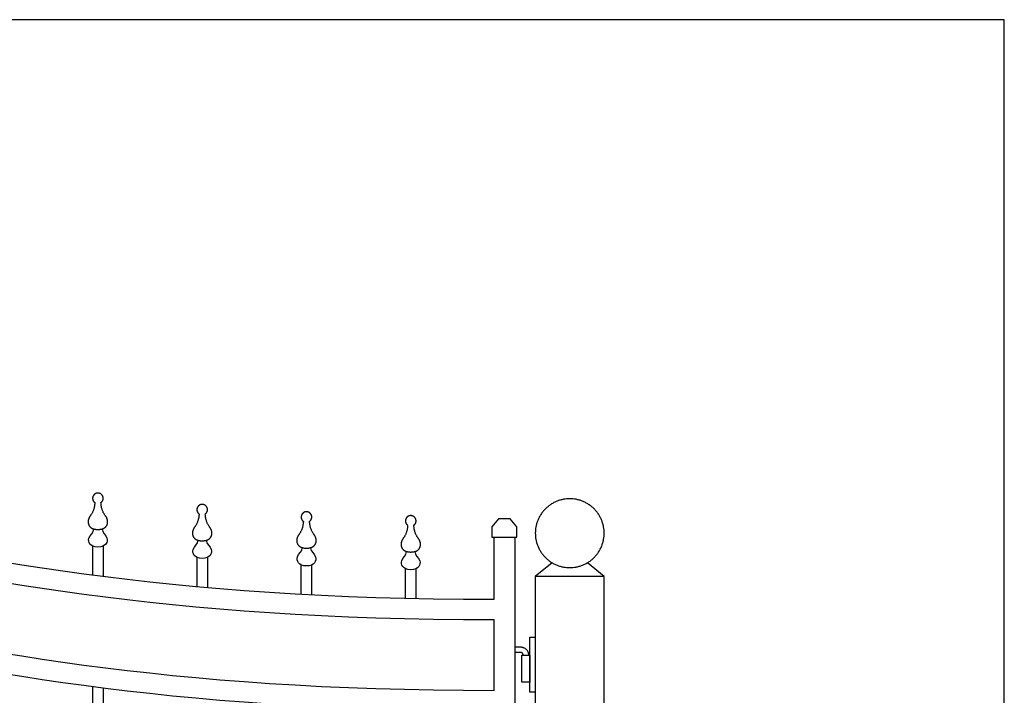
# Model space of a CAD drawing. Units: metres. Extents: x 0 to 15.3, y -3 to 7.
# Drawn here: x 10.5 to 12.3, y 5.7 to 7 of the extents above; entities that cross this region are included whole.
import ezdxf

# ---------------------------------------------------------------- set-up
doc = ezdxf.new("R2010")
doc.units = ezdxf.units.M
doc.layers.add('2D$AG-BUILDINGS', color=7, linetype='Continuous', true_color=0x66ccff)
doc.layers.add('2D$X-VPRT', color=7, linetype='Continuous', true_color=0xfb02ff)

msp = doc.modelspace()

# ---------------------------------------------------------------- linework, layer by layer
at = {"layer": '2D$AG-BUILDINGS'}
for points in [[(11.3887, 6.0373), (11.3668, 6.0373), (11.3546, 6.0229), (11.3546, 6.0036), (11.4009, 6.0036), (11.4009, 6.0229)], [(11.4349, 5.7176), (11.4249, 5.7176), (11.4249, 5.8192), (11.4349, 5.8192)], [(11.4249, 5.7361), (11.4099, 5.7361), (11.4099, 5.7861), (11.4249, 5.7861)]]:
    msp.add_lwpolyline(points, close=True, dxfattribs=at)
for points in [[(10.6183, 5.9338), (10.6183, 5.9869)], [(10.6374, 5.9869), (10.6374, 5.9313)], [(10.8107, 5.9125), (10.8107, 5.9659)], [(10.8298, 5.9659), (10.8298, 5.9108)], [(11.0031, 5.8985), (11.0031, 5.9523)], [(11.0222, 5.9523), (11.0222, 5.8975)], [(11.1955, 5.8911), (11.1955, 5.9452)], [(11.2146, 5.9452), (11.2146, 5.8907)], [(11.466, 5.9563), (11.4349, 5.9312), (11.4349, 5.8875), (11.4349, 4.2909), (11.5619, 4.2909), (11.5619, 5.8875), (11.5619, 5.9312), (11.5309, 5.9563)], [(11.5619, 5.9312), (11.4349, 5.9312)], [(10.6374, 5.7251), (10.6374, 4.6211), (10.6183, 4.6211), (10.6183, 5.7276)]]:
    msp.add_lwpolyline(points, dxfattribs=at)
for points, knots in [([(8.7425, 6.1957), (8.7425, 6.2417), (8.7425, 6.2764), (8.7425, 6.3146), (8.7298, 6.3146), (8.7171, 6.3146), (8.7044, 6.3146), (8.7044, 6.2721), (8.7044, 6.234), (8.7044, 6.1958), (8.7044, 5.5862), (8.7044, 4.9767), (8.7044, 4.3671), (9.6019, 4.3671), (10.4994, 4.3671), (11.3968, 4.3671), (11.3968, 4.9126), (11.3968, 5.4581), (11.3968, 6.0036), (11.3841, 6.0036), (11.3714, 6.0036), (11.3587, 6.0036), (11.3587, 5.9655), (11.3587, 5.9274), (11.3587, 5.8892), (10.136, 5.8892), (9.937, 6.1874), (8.7425, 6.1957)], [-200.971283, -200.971283, -200.971283, -200.971283, -190.691141, -190.691141, -190.691141, -186.881141, -186.881141, -186.881141, -175.442585, -175.442585, -175.442585, 7.436339, 7.436339, 7.436339, 155.328811, 155.328811, 155.328811, 318.984781, 318.984781, 318.984781, 322.794781, 322.794781, 322.794781, 334.233337, 334.233337, 334.233337, 507.251832, 507.251832, 507.251832, 507.251832]), ([(8.7425, 6.1576), (9.937, 6.1493), (10.136, 5.8511), (11.3587, 5.8511), (11.3587, 5.8078), (11.3587, 5.7645), (11.3587, 5.7211), (10.136, 5.7211), (9.937, 6.0193), (8.7425, 6.0276), (8.7425, 6.0709), (8.7425, 6.1142), (8.7425, 6.1576)], [366.309262, 366.309262, 366.309262, 366.309262, 539.327756, 539.327756, 539.327756, 552.327756, 552.327756, 552.327756, 725.34625, 725.34625, 725.34625, 738.34625, 738.34625, 738.34625, 738.34625]), ([(10.6355, 6.0188), (10.6355, 6.0112), (10.6498, 6.0051), (10.643, 5.9851), (10.6279, 5.9851), (10.6128, 5.9851), (10.6059, 6.0051), (10.6202, 6.0112), (10.6202, 6.0188)], [0, 0, 0, 0, 1.950549, 3.901098, 3.901098, 3.901098, 5.851647, 7.802195, 7.802195, 7.802195, 7.802195]), ([(10.8279, 5.9978), (10.8279, 5.9903), (10.8422, 5.9842), (10.8354, 5.9641), (10.8203, 5.9641), (10.8052, 5.9641), (10.7983, 5.9842), (10.8126, 5.9903), (10.8126, 5.9978)], [0, 0, 0, 0, 1.950549, 3.901098, 3.901098, 3.901098, 5.851647, 7.802195, 7.802195, 7.802195, 7.802195]), ([(8.7425, 4.6211), (8.7425, 5.2719), (8.7425, 5.6307), (8.7425, 5.9895), (9.937, 5.9812), (10.136, 5.683), (11.3587, 5.683), (11.3587, 5.4264), (11.3587, 5.1698), (11.3587, 4.6211), (10.4867, 4.6211), (9.6146, 4.6211), (8.7425, 4.6211)], [112.395, 112.395, 112.395, 112.395, 220.0276, 220.0276, 220.0276, 393.046095, 393.046095, 393.046095, 470.033509, 470.033509, 470.033509, 731.65365, 731.65365, 731.65365, 731.65365]), ([(11.0203, 5.9842), (11.0203, 5.9767), (11.0346, 5.9706), (11.0278, 5.9505), (11.0127, 5.9505), (10.9976, 5.9505), (10.9907, 5.9706), (11.005, 5.9767), (11.005, 5.9842)], [0, 0, 0, 0, 1.950549, 3.901098, 3.901098, 3.901098, 5.851647, 7.802195, 7.802195, 7.802195, 7.802195]), ([(11.2127, 5.9771), (11.2127, 5.9695), (11.227, 5.9634), (11.2202, 5.9434), (11.2051, 5.9434), (11.19, 5.9434), (11.1831, 5.9634), (11.1974, 5.9695), (11.1974, 5.9771)], [0, 0, 0, 0, 1.950549, 3.901098, 3.901098, 3.901098, 5.851647, 7.802195, 7.802195, 7.802195, 7.802195])]:
    msp.add_open_spline(points, degree=3, knots=knots, dxfattribs=at)
for points, weights, degree, knots in [([(10.6335, 6.0673), (10.6346, 6.0509), (10.6454, 6.0411), (10.6472, 6.0264), (10.6388, 6.0178), (10.6279, 6.0178), (10.6169, 6.0178), (10.6085, 6.0264), (10.6103, 6.0411), (10.6211, 6.0509), (10.6222, 6.0673), (10.6186, 6.0698), (10.6172, 6.074), (10.6186, 6.0782), (10.6199, 6.0824), (10.6235, 6.085), (10.6279, 6.085), (10.6323, 6.085), (10.6358, 6.0824), (10.6371, 6.0782), (10.6385, 6.074), (10.6371, 6.0698), (10.6335, 6.0673)], [1, 1, 1, 1, 1, 1, 1, 1, 1, 1, 1, 0.871539170843, 0.871539170843, 1, 0.871539170843, 0.871539170843, 1, 0.871539170843, 0.871539170843, 1, 0.871539170843, 0.871539170843, 1], 3, [0, 0, 0, 0, 2.288415, 4.576831, 6.865246, 6.865246, 6.865246, 9.153661, 11.442076, 13.730492, 13.730492, 13.730492, 14.9616, 14.9616, 14.9616, 16.192709, 16.192709, 16.192709, 17.423818, 17.423818, 17.423818, 18.654926, 18.654926, 18.654926, 18.654926]), ([(11.4349, 6.0109), (11.4349, 6.0744), (11.4984, 6.0744), (11.5619, 6.0744), (11.5619, 6.0109), (11.5619, 5.9474), (11.4984, 5.9474), (11.4349, 5.9474), (11.4349, 6.0109)], [1, 0.707106781187, 1, 0.707106781187, 1, 0.707106781187, 1, 0.707106781187, 1], 2, [0, 0, 0, 9.974557, 9.974557, 19.949113, 19.949113, 29.92367, 29.92367, 39.898227, 39.898227, 39.898227]), ([(10.8259, 6.0463), (10.827, 6.03), (10.8378, 6.0201), (10.8396, 6.0055), (10.8312, 5.9969), (10.8203, 5.9969), (10.8093, 5.9969), (10.8009, 6.0055), (10.8027, 6.0201), (10.8135, 6.03), (10.8146, 6.0463), (10.811, 6.0489), (10.8096, 6.053), (10.811, 6.0572), (10.8123, 6.0614), (10.8159, 6.064), (10.8203, 6.064), (10.8247, 6.064), (10.8282, 6.0614), (10.8296, 6.0572), (10.8309, 6.053), (10.8295, 6.0489), (10.8259, 6.0463)], [1, 1, 1, 1, 1, 1, 1, 1, 1, 1, 1, 0.871539170843, 0.871539170843, 1, 0.871539170843, 0.871539170843, 1, 0.871539170843, 0.871539170843, 1, 0.871539170843, 0.871539170843, 1], 3, [0, 0, 0, 0, 2.288415, 4.576831, 6.865246, 6.865246, 6.865246, 9.153661, 11.442076, 13.730492, 13.730492, 13.730492, 14.9616, 14.9616, 14.9616, 16.192709, 16.192709, 16.192709, 17.423818, 17.423818, 17.423818, 18.654926, 18.654926, 18.654926, 18.654926]), ([(11.0183, 6.0327), (11.0194, 6.0164), (11.0302, 6.0065), (11.032, 5.9919), (11.0236, 5.9833), (11.0127, 5.9833), (11.0017, 5.9833), (10.9933, 5.9919), (10.9951, 6.0065), (11.0059, 6.0164), (11.007, 6.0327), (11.0034, 6.0352), (11.002, 6.0394), (11.0034, 6.0436), (11.0047, 6.0478), (11.0083, 6.0504), (11.0127, 6.0504), (11.0171, 6.0504), (11.0206, 6.0478), (11.022, 6.0436), (11.0233, 6.0394), (11.0219, 6.0352), (11.0183, 6.0327)], [1, 1, 1, 1, 1, 1, 1, 1, 1, 1, 1, 0.871539170843, 0.871539170843, 1, 0.871539170843, 0.871539170843, 1, 0.871539170843, 0.871539170843, 1, 0.871539170843, 0.871539170843, 1], 3, [0, 0, 0, 0, 2.288415, 4.576831, 6.865246, 6.865246, 6.865246, 9.153661, 11.442076, 13.730492, 13.730492, 13.730492, 14.9616, 14.9616, 14.9616, 16.192709, 16.192709, 16.192709, 17.423818, 17.423818, 17.423818, 18.654926, 18.654926, 18.654926, 18.654926]), ([(11.2107, 6.0256), (11.2118, 6.0093), (11.2226, 5.9994), (11.2244, 5.9847), (11.216, 5.9762), (11.2051, 5.9762), (11.1941, 5.9762), (11.1858, 5.9847), (11.1875, 5.9994), (11.1983, 6.0093), (11.1994, 6.0256), (11.1958, 6.0281), (11.1944, 6.0323), (11.1958, 6.0365), (11.1971, 6.0407), (11.2007, 6.0433), (11.2051, 6.0433), (11.2095, 6.0433), (11.213, 6.0407), (11.2144, 6.0365), (11.2157, 6.0323), (11.2143, 6.0281), (11.2107, 6.0256)], [1, 1, 1, 1, 1, 1, 1, 1, 1, 1, 1, 0.871539170843, 0.871539170843, 1, 0.871539170843, 0.871539170843, 1, 0.871539170843, 0.871539170843, 1, 0.871539170843, 0.871539170843, 1], 3, [0, 0, 0, 0, 2.288415, 4.576831, 6.865246, 6.865246, 6.865246, 9.153661, 11.442076, 13.730492, 13.730492, 13.730492, 14.9616, 14.9616, 14.9616, 16.192709, 16.192709, 16.192709, 17.423818, 17.423818, 17.423818, 18.654926, 18.654926, 18.654926, 18.654926]), ([(11.3968, 5.8011), (11.4018, 5.8011), (11.4074, 5.8011), (11.4224, 5.8011), (11.4224, 5.7861)], [1, 1, 1, 0.707106781187, 1], 2, [18.450203, 18.450203, 18.450203, 19.570796, 19.570796, 21.141593, 21.141593, 21.141593]), ([(11.4124, 5.7861), (11.4124, 5.7911), (11.4074, 5.7911), (11.4018, 5.7911), (11.3968, 5.7911)], [1, 0.707106781187, 1, 1, 1], 2, [5, 5, 5, 6.570796, 6.570796, 7.69139, 7.69139, 7.69139])]:
    msp.add_rational_spline(points, weights, degree=degree, knots=knots, dxfattribs=at)
at = {"layer": '2D$X-VPRT'}
msp.add_lwpolyline([(0, 0), (12.3002, 0), (12.3002, 6.9578), (0, 6.9578)], close=True, dxfattribs=at)

doc.saveas('drawing.dxf')
